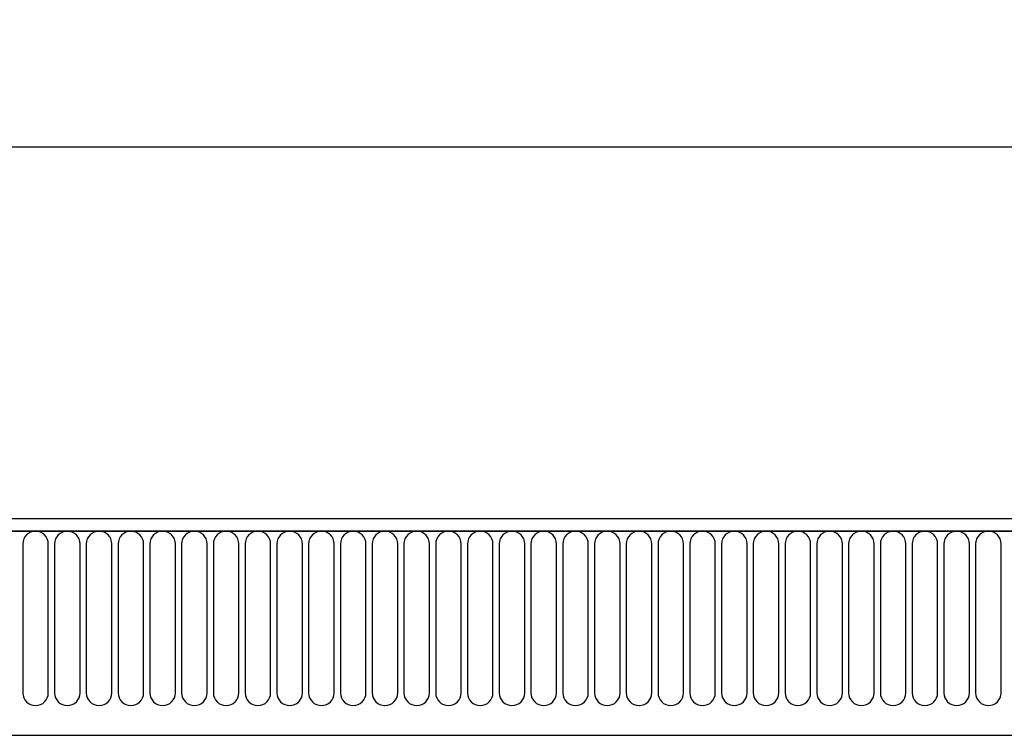
# Model space of a CAD drawing. Units: millimetres. Extents: x -388 to 1423, y -162 to 1148.
# Drawn here: x 1006 to 1178, y 1023 to 1148 of the extents above; entities that cross this region are included whole.
import ezdxf

# ---------------------------------------------------------------- set-up
doc = ezdxf.new("R2010")
doc.units = ezdxf.units.MM
doc.layers.add('132305', color=7, linetype='Continuous')
doc.layers.add('DIMENSION', color=3, linetype='Continuous', lineweight=25)
doc.styles.add('SLDTEXTSTYLE0', font='TXT', dxfattribs={"width": 0.605})
doc.dimstyles.new('SLDDIMSTYLE1', dxfattribs={"dimtxt": 17.5, "dimasz": 12.5, "dimexe": 0, "dimexo": 0.0625, "dimgap": 4.375, "dimtad": 1, "dimrnd": 1e-09, "dimzin": 12, "dimdsep": 46, "dimtxsty": 'SLDTEXTSTYLE0', "dimsah": 1, "dimcen": 0.09, "dimadec": 0, "dimazin": 3, "dimtfac": 1, "dimtofl": 0, "dimtmove": 0, "dimatfit": 3, "dimfxl": 0, "dimfrac": 2, "dimtolj": 1, "dimtzin": 12, "dimarcsym": 0})

# ---------------------------------------------------------------- blocks, each defined once
blk = doc.blocks.new('*D36')
at = {"layer": 'Defpoints', "color": 0}
for p in [(1355.68, 1125.82), (355.68, 1040.32), (1355.68, 1040.32)]:
    blk.add_point(p, dxfattribs=at)
at = {"layer": 'DIMENSION', "color": 0, "lineweight": -2}
for p, q in [((355.68, 1040.38), (355.68, 1125.82)), ((368.18, 1125.82), (1343.18, 1125.82)), ((1355.68, 1040.38), (1355.68, 1125.82))]:
    blk.add_line(p, q, dxfattribs=at)
at = {"layer": 'DIMENSION', "color": 0}
for points in [[(368.18, 1127.9), (368.18, 1123.73), (355.68, 1125.82)], [(1343.18, 1127.9), (1343.18, 1123.73), (1355.68, 1125.82)]]:
    blk.add_solid(points, dxfattribs=at)
at = {"layer": 'DIMENSION', "color": 0, "insert": (855.68, 1147.69), "char_height": 17.5, "attachment_point": 2, "style": 'SLDTEXTSTYLE0'}
blk.add_mtext('\\A1;1000', dxfattribs=at)
blk = doc.blocks.new('1037900-M_004_Front_view')
for p, q in [((486.15, 172.56), (-511.85, 172.56)), ((486.65, 170.44), (-512.35, 170.44)), ((-511.85, 170.44), (486.15, 170.44)), ((137.54, 168.19), (137.54, 142.19)), ((142, 142.19), (142, 168.19)), ((143.09, 168.19), (143.09, 142.19)), ((147.55, 142.19), (147.55, 168.19)), ((148.64, 168.19), (148.64, 142.19)), ((153.1, 142.19), (153.1, 168.19)), ((154.19, 168.19), (154.19, 142.19)), ((158.65, 142.19), (158.65, 168.19)), ((159.74, 168.19), (159.74, 142.19)), ((164.2, 142.19), (164.2, 168.19)), ((165.29, 168.19), (165.29, 142.19)), ((169.75, 142.19), (169.75, 168.19)), ((170.84, 168.19), (170.84, 142.19)), ((175.3, 142.19), (175.3, 168.19)), ((176.39, 168.19), (176.39, 142.19)), ((180.85, 142.19), (180.85, 168.19)), ((181.94, 168.19), (181.94, 142.19)), ((186.4, 142.19), (186.4, 168.19)), ((187.49, 168.19), (187.49, 142.19)), ((191.95, 142.19), (191.95, 168.19)), ((193.04, 168.19), (193.04, 142.19)), ((197.5, 142.19), (197.5, 168.19)), ((198.59, 168.19), (198.59, 142.19)), ((203.05, 142.19), (203.05, 168.19)), ((204.14, 168.19), (204.14, 142.19)), ((208.6, 142.19), (208.6, 168.19)), ((209.69, 168.19), (209.69, 142.19)), ((214.15, 142.19), (214.15, 168.19)), ((215.24, 168.19), (215.24, 142.19)), ((219.7, 142.19), (219.7, 168.19)), ((220.79, 168.19), (220.79, 142.19)), ((225.25, 142.19), (225.25, 168.19)), ((226.34, 168.19), (226.34, 142.19)), ((230.8, 142.19), (230.8, 168.19)), ((231.89, 168.19), (231.89, 142.19)), ((236.35, 142.19), (236.35, 168.19)), ((237.44, 168.19), (237.44, 142.19)), ((241.9, 142.19), (241.9, 168.19)), ((242.99, 168.19), (242.99, 142.19)), ((247.45, 142.19), (247.45, 168.19)), ((248.54, 168.19), (248.54, 142.19)), ((253, 142.19), (253, 168.19)), ((254.09, 168.19), (254.09, 142.19)), ((258.55, 142.19), (258.55, 168.19)), ((259.64, 168.19), (259.64, 142.19)), ((264.1, 142.19), (264.1, 168.19)), ((265.19, 168.19), (265.19, 142.19)), ((269.65, 142.19), (269.65, 168.19)), ((270.74, 168.19), (270.74, 142.19)), ((275.2, 142.19), (275.2, 168.19)), ((276.29, 168.19), (276.29, 142.19)), ((280.75, 142.19), (280.75, 168.19)), ((281.84, 168.19), (281.84, 142.19)), ((286.3, 142.19), (286.3, 168.19)), ((287.39, 168.19), (287.39, 142.19)), ((291.85, 142.19), (291.85, 168.19)), ((292.94, 168.19), (292.94, 142.19)), ((297.4, 142.19), (297.4, 168.19)), ((298.49, 168.19), (298.49, 142.19)), ((302.95, 142.19), (302.95, 168.19)), ((304.04, 168.19), (304.04, 142.19)), ((308.5, 142.19), (308.5, 168.19)), ((-481.63, 134.76), (335.15, 134.76)), ((-481.63, 134.76), (335.15, 134.76))]:
    blk.add_line(p, q)
for centre, start, end in [((139.77, 168.19), 0, 180), ((145.32, 168.19), 0, 180), ((150.87, 168.19), 0, 180), ((156.42, 168.19), 0, 180), ((161.97, 168.19), 0, 180), ((167.52, 168.19), 0, 180), ((173.07, 168.19), 0, 180), ((178.62, 168.19), 0, 180), ((184.17, 168.19), 0, 180), ((189.72, 168.19), 0, 180), ((195.27, 168.19), 0, 180), ((200.82, 168.19), 0, 180), ((206.37, 168.19), 0, 180), ((211.92, 168.19), 0, 180), ((217.47, 168.19), 0, 180), ((223.02, 168.19), 0, 180), ((228.57, 168.19), 0, 180), ((234.12, 168.19), 0, 180), ((239.67, 168.19), 0, 180), ((245.22, 168.19), 0, 180), ((250.77, 168.19), 0, 180), ((256.32, 168.19), 0, 180), ((261.87, 168.19), 0, 180), ((267.42, 168.19), 0, 180), ((272.97, 168.19), 0, 180), ((278.52, 168.19), 0, 180), ((284.07, 168.19), 0, 180), ((289.62, 168.19), 0, 180), ((295.17, 168.19), 0, 180), ((300.72, 168.19), 0, 180), ((306.27, 168.19), 0, 180), ((139.77, 142.19), 180, 0), ((145.32, 142.19), 180, 0), ((150.87, 142.19), 180, 0), ((156.42, 142.19), 180, 0), ((161.97, 142.19), 180, 0), ((167.52, 142.19), 180, 0), ((173.07, 142.19), 180, 0), ((178.62, 142.19), 180, 0), ((184.17, 142.19), 180, 0), ((189.72, 142.19), 180, 0), ((195.27, 142.19), 180, 0), ((200.82, 142.19), 180, 0), ((206.37, 142.19), 180, 0), ((211.92, 142.19), 180, 0), ((217.47, 142.19), 180, 0), ((223.02, 142.19), 180, 0), ((228.57, 142.19), 180, 0), ((234.12, 142.19), 180, 0), ((239.67, 142.19), 180, 0), ((245.22, 142.19), 180, 0), ((250.77, 142.19), 180, 0), ((256.32, 142.19), 180, 0), ((261.87, 142.19), 180, 0), ((267.42, 142.19), 180, 0), ((272.97, 142.19), 180, 0), ((278.52, 142.19), 180, 0), ((284.07, 142.19), 180, 0), ((289.62, 142.19), 180, 0), ((295.17, 142.19), 180, 0), ((300.72, 142.19), 180, 0), ((306.27, 142.19), 180, 0)]:
    blk.add_arc(centre, 2.23, start, end)

msp = doc.modelspace()

# ---------------------------------------------------------------- block references
at = {"layer": '132305'}
msp.add_blockref('1037900-M_004_Front_view', (868.531, 888.251), dxfattribs=at)

# ---------------------------------------------------------------- dimensions: what is measured, and where the dimension line sits
at = {"layer": 'DIMENSION'}
dim = msp.add_linear_dim(base=(1355.678, 1125.815), p1=(355.678, 1040.315), p2=(1355.678, 1040.315), dimstyle='SLDDIMSTYLE1', dxfattribs=at)
dim.commit()
dim.dimension.update_dxf_attribs({"geometry": '*D36', "text_midpoint": (855.678, 1125.815), "dimtype": 160})

doc.saveas('drawing.dxf')
